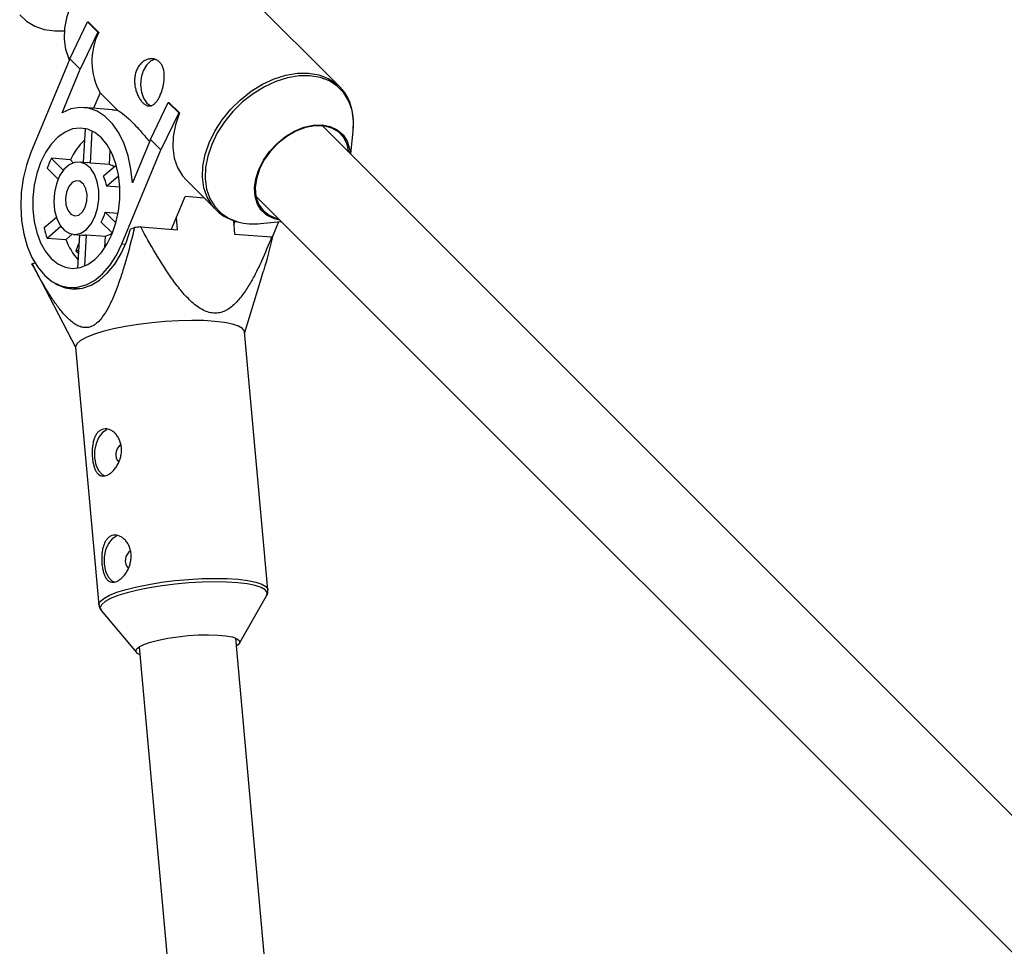
# Model space of a CAD drawing. Units: millimetres. Extents: x -6971 to 1229, y -13350 to -5150.
# Drawn here: x -5179 to -5017, y -7116 to -6963 of the extents above; entities that cross this region are included whole.
import ezdxf

# ---------------------------------------------------------------- set-up
doc = ezdxf.new("R2010")
doc.units = ezdxf.units.MM

msp = doc.modelspace()

# ---------------------------------------------------------------- linework, layer by layer
at = {"color": 7, "linetype": 'Continuous', "lineweight": 25}
for p, q in [((-5126.51, -6973.9), (-5149.3, -6951.1)), ((-5170.99, -6969.36), (-5168.05, -6963.25)), ((-5168.05, -6963.25), (-5166.32, -6964.98)), ((-5168.05, -6963.25), (-5167.94, -6963.26)), ((-5167.94, -6963.26), (-5166.21, -6964.98)), ((-5166.32, -6964.98), (-5169.26, -6971.09)), ((-5166.32, -6964.98), (-5166.21, -6964.98)), ((-5170.99, -6969.36), (-5177.41, -6984.85)), ((-5169.26, -6971.09), (-5170.99, -6969.36)), ((-5172.23, -6978.26), (-5169.26, -6971.09)), ((-5126.51, -6973.9), (-5126.21, -6974.22)), ((-5165.97, -6974.96), (-5167.04, -6977.53)), ((-5165.97, -6974.96), (-5163.03, -6977.91)), ((-5163.92, -6977.77), (-5168.67, -6977.41)), ((-5157.67, -6982.68), (-5154.73, -6976.57)), ((-5154.73, -6976.57), (-5153, -6978.3)), ((-5154.73, -6976.57), (-5154.61, -6976.58)), ((-5154.61, -6976.58), (-5152.88, -6978.31)), ((-5153, -6978.3), (-5155.94, -6984.41)), ((-5153, -6978.3), (-5152.88, -6978.31)), ((-5168.44, -6980.94), (-5168.74, -6986.45)), ((-5168.3, -6980.92), (-5168.44, -6980.94)), ((-4655.47, -7454.3), (-5129.26, -6980.43)), ((-5167.57, -6986.58), (-5167.28, -6981.3)), ((-5157.67, -6982.68), (-5160.64, -6989.86)), ((-5155.94, -6984.41), (-5157.67, -6982.68)), ((-5124.62, -6985.07), (-5124.22, -6981.3)), ((-5170.88, -6986.03), (-5174.02, -6985.79)), ((-5172.04, -6987.77), (-5174.02, -6985.79)), ((-5164.43, -6986.83), (-5164.3, -6984.41)), ((-5162.36, -6999.91), (-5155.94, -6984.41)), ((-5174.69, -6987.42), (-5172.89, -6989.22)), ((-5170.39, -6986.52), (-5170.88, -6986.03)), ((-5168.02, -6986.51), (-5169.43, -6986.4)), ((-5164.43, -6986.83), (-5167.57, -6986.58)), ((-5163.29, -6986.93), (-5165.39, -6988.76)), ((-5164.89, -6990.41), (-5162.91, -6988.69)), ((-5162.71, -6990.58), (-5164.89, -6990.41)), ((-5151.78, -6989.36), (-5146.87, -6994.26)), ((-5154.17, -6997.51), (-5151.93, -6992.12)), ((-5148.77, -6992.36), (-5151.93, -6992.12)), ((-5140.27, -6992.05), (-4666.78, -7465.61)), ((-5146.87, -6994.26), (-5147.09, -6994.04)), ((-5173.19, -6995.55), (-5175.23, -6997.32)), ((-5163.36, -6996.45), (-5165.13, -6994.69)), ((-5165.13, -6994.69), (-5162.99, -6994.85)), ((-5153.18, -6997.59), (-5153.36, -6995.56)), ((-5174.73, -6998.97), (-5172.47, -6997)), ((-5165.8, -6996.32), (-5163.95, -6998.17)), ((-5160.9, -6997.44), (-5160.29, -6997.23)), ((-5159.27, -6997.12), (-5153.18, -6997.59)), ((-5143.97, -6996.11), (-5143.77, -6998.31)), ((-5143.91, -6996.76), (-5143.66, -6996.16)), ((-5139.48, -6996.55), (-5136.12, -6996.2)), ((-5137.59, -6998.9), (-5136.49, -6996.24)), ((-5171.59, -6999.21), (-5170.58, -6998.33)), ((-5170.35, -6998.36), (-5168.93, -6998.47)), ((-5169.39, -6998.44), (-5169.68, -7003.9)), ((-5168.49, -7003.53), (-5168.21, -6998.41)), ((-5168.21, -6998.41), (-5165.07, -6998.65)), ((-5165.17, -7000.53), (-5165.07, -6998.65)), ((-5143.77, -6998.31), (-5137.67, -6998.77)), ((-5174.73, -6998.97), (-5171.59, -6999.21)), ((-5169.46, -6999.81), (-5169.97, -7001.04)), ((-5169.97, -7001.04), (-5169.55, -7001.46)), ((-5169.53, -7001.07), (-5169.97, -7001.04)), ((-5177.22, -7003.19), (-5176.74, -7003.02)), ((-5177.2, -7003.22), (-5170, -7017.08)), ((-5142.11, -7014.56), (-5139.37, -7005.67)), ((-5171.02, -7007.14), (-5169.08, -7007.28)), ((-5138.28, -7057.02), (-5142.12, -7014.44)), ((-5170.01, -7016.96), (-5166.17, -7059.54)), ((-5142.99, -7065.86), (-5138.5, -7058)), ((-5165.77, -7060.46), (-5159.95, -7067.39)), ((-5020.42, -8429.81), (-5143.58, -7065)), ((-5159.52, -7066.44), (-5035.87, -8436.6))]:
    msp.add_line(p, q, dxfattribs=at)
at = {"color": 8, "linetype": 'Continuous', "lineweight": 25}
msp.add_line((-5162.36, -6999.91), (-5161.79, -6999.95), dxfattribs=at)
at = {"color": 7, "linetype": 'Continuous', "lineweight": 25, "flags": 128}
for points in [[(-5171.05, -6969.5), (-5171.09, -6969.42), (-5171.63, -6967.85), (-5171.87, -6966.13), (-5171.8, -6964.28), (-5171.43, -6962.37), (-5170.77, -6960.42), (-5169.83, -6958.5), (-5168.63, -6956.64), (-5167.21, -6954.9), (-5165.6, -6953.32), (-5163.84, -6951.93), (-5161.97, -6950.77), (-5160.04, -6949.87), (-5158.09, -6949.26), (-5156.18, -6948.93), (-5154.35, -6948.92), (-5152.65, -6949.21), (-5151.12, -6949.79), (-5149.79, -6950.66), (-5149.3, -6951.1)], [(-5179.24, -6962.08), (-5178.11, -6963.17), (-5176.75, -6963.99), (-5175.18, -6964.53), (-5173.46, -6964.77), (-5171.84, -6964.73)], [(-5156.86, -6969.43), (-5156.91, -6969.43), (-5157.66, -6969.74), (-5158.33, -6970.39), (-5158.85, -6971.33), (-5159.19, -6972.46), (-5159.29, -6973.67), (-5159.16, -6974.85), (-5158.8, -6975.88), (-5158.26, -6976.66), (-5157.58, -6977.11), (-5157.49, -6977.14)], [(-5160.64, -6989.86), (-5160.88, -6987.56), (-5161.34, -6985.39), (-5162.02, -6983.38), (-5162.89, -6981.6), (-5163.94, -6980.09), (-5165.15, -6978.89), (-5166.47, -6978.03), (-5167.87, -6977.52), (-5169.33, -6977.39), (-5170.79, -6977.64), (-5172.23, -6978.26)], [(-5163.92, -6977.77), (-5163.58, -6977.81), (-5163.03, -6977.91)], [(-5152.88, -6978.31), (-5153.55, -6980.26), (-5153.92, -6982.18), (-5153.98, -6984.02), (-5153.74, -6985.75), (-5153.2, -6987.31), (-5152.38, -6988.67), (-5151.78, -6989.36)], [(-5163.99, -6998.28), (-5163.36, -6996.46), (-5162.93, -6994.52), (-5162.71, -6992.51), (-5162.71, -6990.5), (-5162.93, -6988.54), (-5163.36, -6986.7), (-5163.99, -6985.04), (-5164.8, -6983.59), (-5165.76, -6982.42), (-5166.84, -6981.54), (-5168.02, -6981), (-5169.26, -6980.8), (-5170.52, -6980.95), (-5171.75, -6981.46), (-5172.93, -6982.29), (-5174.02, -6983.43), (-5174.98, -6984.84), (-5175.79, -6986.48), (-5176.41, -6988.3), (-5176.84, -6990.24), (-5177.06, -6992.25), (-5177.06, -6994.26), (-5176.84, -6996.22), (-5176.41, -6998.06), (-5175.79, -6999.72), (-5174.98, -7001.17), (-5174.02, -7002.34), (-5172.93, -7003.22), (-5171.75, -7003.76), (-5170.51, -7003.96), (-5169.26, -7003.8), (-5168.02, -7003.3), (-5166.84, -7002.47), (-5165.76, -7001.33), (-5164.8, -6999.92), (-5163.99, -6998.28)], [(-5136.31, -6996.01), (-5137.22, -6995.8), (-5138.38, -6995.24), (-5139.32, -6994.42), (-5140.01, -6993.36), (-5140.41, -6992.09), (-5140.51, -6990.68), (-5140.3, -6989.17), (-5139.8, -6987.62), (-5139.03, -6986.09), (-5138, -6984.64), (-5136.77, -6983.33), (-5135.38, -6982.2), (-5133.89, -6981.3), (-5132.34, -6980.67), (-5130.8, -6980.33), (-5129.33, -6980.28), (-5127.99, -6980.54), (-5126.83, -6981.09), (-5125.89, -6981.92), (-5125.2, -6982.98), (-5124.8, -6984.25), (-5124.71, -6984.98)], [(-5124.92, -6984.77), (-5125.19, -6983.52), (-5125.78, -6982.36), (-5126.65, -6981.44), (-5127.76, -6980.79), (-5129.08, -6980.45), (-5130.53, -6980.42), (-5132.08, -6980.7), (-5133.65, -6981.29), (-5135.17, -6982.17), (-5136.59, -6983.28), (-5137.85, -6984.6), (-5138.9, -6986.05), (-5139.69, -6987.6)], [(-5177.41, -6984.85), (-5178.14, -6986.93), (-5178.67, -6989.15), (-5178.98, -6991.44), (-5179.07, -6993.76), (-5178.93, -6996.04), (-5178.57, -6998.24), (-5178, -7000.29), (-5177.22, -7002.14), (-5176.27, -7003.76), (-5175.16, -7005.09), (-5173.91, -7006.11), (-5172.57, -7006.79), (-5171.17, -7007.12), (-5169.73, -7007.09), (-5168.29, -7006.69), (-5166.9, -7005.94), (-5165.57, -7004.86), (-5164.36, -7003.47), (-5163.28, -7001.8), (-5162.36, -6999.91)], [(-5166.84, -6995.43), (-5166.4, -6994.05), (-5166.18, -6992.57), (-5166.2, -6991.08), (-5166.45, -6989.66), (-5166.91, -6988.42), (-5167.56, -6987.43), (-5168.36, -6986.75), (-5169.25, -6986.42), (-5170.19, -6986.46), (-5171.1, -6986.88), (-5171.94, -6987.64), (-5172.65, -6988.71), (-5173.18, -6990), (-5173.51, -6991.44), (-5173.61, -6992.94), (-5173.48, -6994.4), (-5173.12, -6995.74), (-5172.56, -6996.87), (-5171.83, -6997.71), (-5170.98, -6998.22), (-5170.06, -6998.37), (-5169.13, -6998.13), (-5168.24, -6997.54), (-5167.46, -6996.62), (-5166.84, -6995.43)], [(-5139.69, -6987.6), (-5140.19, -6989.17), (-5140.38, -6990.69), (-5140.25, -6992.11), (-5139.82, -6993.37), (-5139.08, -6994.41), (-5138.09, -6995.2), (-5136.87, -6995.7), (-5136.54, -6995.77)], [(-5168.41, -6993.85), (-5168.14, -6992.86), (-5168.1, -6991.79), (-5168.31, -6990.81), (-5168.72, -6990.04), (-5169.3, -6989.58), (-5169.95, -6989.5), (-5170.6, -6989.81), (-5171.15, -6990.47), (-5171.53, -6991.39), (-5171.68, -6992.44), (-5171.6, -6993.48), (-5171.28, -6994.37), (-5170.78, -6995), (-5170.15, -6995.27), (-5169.49, -6995.15), (-5168.89, -6994.65), (-5168.41, -6993.85)], [(-5173.42, -7006.4), (-5173.09, -7006.6), (-5171.72, -7007.17), (-5170.3, -7007.38), (-5168.86, -7007.24), (-5167.43, -7006.73), (-5166.05, -7005.89), (-5164.75, -7004.72), (-5163.56, -7003.25), (-5162.52, -7001.53), (-5161.64, -6999.58), (-5160.96, -6997.47)], [(-5142.12, -7014.44), (-5142.14, -7014.32), (-5142.46, -7013.89), (-5143.13, -7013.5), (-5144.13, -7013.17), (-5145.44, -7012.9), (-5147.03, -7012.71), (-5148.85, -7012.59), (-5150.86, -7012.56), (-5153, -7012.6), (-5155.22, -7012.73), (-5157.46, -7012.93), (-5159.67, -7013.21), (-5161.79, -7013.55), (-5163.75, -7013.94), (-5165.52, -7014.38), (-5167.04, -7014.86)], [(-5167.04, -7014.86), (-5168.28, -7015.35), (-5169.2, -7015.86), (-5169.78, -7016.36), (-5170.01, -7016.84), (-5170.01, -7016.96)], [(-5164.84, -7030.61), (-5165.57, -7031.05), (-5166.18, -7031.83), (-5166.64, -7032.85), (-5166.88, -7034.03), (-5166.89, -7035.25), (-5166.67, -7036.38), (-5166.24, -7037.32), (-5165.63, -7037.98), (-5165.17, -7038.22)], [(-5163.26, -7048.15), (-5163.98, -7048.59), (-5164.6, -7049.37), (-5165.06, -7050.4), (-5165.3, -7051.57), (-5165.31, -7052.79), (-5165.09, -7053.92), (-5164.65, -7054.86), (-5164.05, -7055.52), (-5163.59, -7055.76)], [(-5159.4, -7067.74), (-5159.8, -7067.53), (-5160.05, -7067.19), (-5159.95, -7066.82), (-5159.51, -7066.44), (-5158.73, -7066.05), (-5157.67, -7065.67), (-5156.34, -7065.32), (-5154.82, -7065.02), (-5153.17, -7064.77), (-5151.44, -7064.59), (-5149.72, -7064.48), (-5148.07, -7064.44), (-5146.56, -7064.49), (-5145.25, -7064.61), (-5144.19, -7064.81), (-5143.44, -7065.07), (-5143.02, -7065.38), (-5142.94, -7065.73), (-5143.21, -7066.11), (-5143.47, -7066.3)]]:
    msp.add_lwpolyline(points, dxfattribs=at)
at = {"color": 8, "linetype": 'Continuous', "lineweight": 25, "flags": 128}
for points in [[(-5124.22, -6981.3), (-5124.17, -6979.58), (-5124.4, -6977.88), (-5124.94, -6976.33), (-5125.75, -6974.98), (-5126.83, -6973.87), (-5128.14, -6973.01), (-5129.66, -6972.43), (-5131.34, -6972.15), (-5133.15, -6972.16), (-5135.04, -6972.48), (-5136.96, -6973.09), (-5138.86, -6973.98), (-5140.71, -6975.12), (-5142.45, -6976.49), (-5144.05, -6978.06), (-5145.45, -6979.78), (-5146.63, -6981.61), (-5147.56, -6983.51), (-5148.22, -6985.43), (-5148.58, -6987.33), (-5148.65, -6989.15), (-5148.41, -6990.86), (-5147.88, -6992.4), (-5147.06, -6993.75), (-5145.98, -6994.87), (-5144.67, -6995.73), (-5143.25, -6996.28)], [(-5147.98, -6983.22), (-5147.04, -6981.29), (-5145.84, -6979.44), (-5144.42, -6977.7), (-5142.81, -6976.11), (-5141.05, -6974.72), (-5139.18, -6973.57), (-5137.25, -6972.67), (-5135.3, -6972.05), (-5133.39, -6971.73), (-5131.56, -6971.71), (-5129.86, -6972), (-5128.33, -6972.59), (-5127, -6973.46), (-5126.51, -6973.9)], [(-5147.09, -6994.04), (-5147.47, -6993.58), (-5148.3, -6992.22), (-5148.84, -6990.65), (-5149.08, -6988.93), (-5149.01, -6987.08), (-5148.64, -6985.16), (-5147.98, -6983.22)], [(-5163.2, -7057.44), (-5161.68, -7056.96), (-5159.91, -7056.52), (-5157.94, -7056.13), (-5155.83, -7055.79), (-5153.62, -7055.51), (-5151.38, -7055.31), (-5149.16, -7055.18), (-5147.01, -7055.14), (-5145.01, -7055.17), (-5143.18, -7055.29), (-5141.6, -7055.48), (-5140.29, -7055.75), (-5139.28, -7056.08), (-5138.62, -7056.47), (-5138.3, -7056.9), (-5138.28, -7057.04)], [(-5138.5, -7058), (-5138.47, -7057.93), (-5138.42, -7057.46), (-5138.73, -7057.03), (-5139.39, -7056.65), (-5140.38, -7056.32), (-5141.68, -7056.06), (-5143.25, -7055.87), (-5145.04, -7055.76), (-5147.03, -7055.72), (-5149.14, -7055.77), (-5151.34, -7055.89), (-5153.56, -7056.09), (-5155.74, -7056.36), (-5157.82, -7056.7), (-5159.77, -7057.09), (-5161.51, -7057.52), (-5163.02, -7057.99)], [(-5166.17, -7059.51), (-5166.17, -7059.42), (-5165.94, -7058.94), (-5165.36, -7058.44), (-5164.44, -7057.93), (-5163.2, -7057.44)], [(-5163.02, -7057.99), (-5164.24, -7058.48), (-5165.15, -7058.98), (-5165.72, -7059.48), (-5165.95, -7059.95), (-5165.81, -7060.4), (-5165.77, -7060.46)]]:
    msp.add_lwpolyline(points, dxfattribs=at)
at = {"color": 7, "linetype": 'Continuous', "lineweight": 25}
for centre, radius, start, end in [((-5156.65, -6969.76), 10.68, 153.4741, 209.1863), ((-5161.11, -6990.59), 10.78, 133.5501, 154.9963), ((-5160.45, -6992.37), 15.07, 154.1262, 160.8447), ((-5168.19, -6988.81), 2.31, 74.2745, 85.5964), ((-5165.16, -6989.36), 2.64, 54.2141, 73.8892), ((-5172.04, -6991.67), 7.26, 9.952, 23.6137), ((-5172.6, -6992.54), 7.77, 330.9611, 344.0097), ((-5149.2, -7092.02), 95.43, 96.0609, 96.6734), ((-5140.65, -6986.62), 10.01, 254.9318, 276.7159), ((-5161.53, -6994.09), 14.07, 193.2657, 200.3), ((-5168.76, -6996.12), 2.36, 265.7319, 283.5151), ((-5165.82, -6995.73), 3.01, 284.2716, 307.2971), ((-5138.6, -6999.48), 1.17, 25.7677, 37.3013), ((-5162.38, -6995.98), 9.77, 199.3152, 222.2331), ((-5161.51, -7034.65), 1.89, 122.2438, 223.3149), ((-5159.93, -7052.19), 1.89, 122.2438, 223.3149)]:
    msp.add_arc(centre, radius, start, end, dxfattribs=at)
for points, knots in [([(-5159.95, -6971.24), (-5159.86, -6971.02), (-5159.75, -6970.81), (-5159.5, -6970.44), (-5159.36, -6970.26), (-5159.05, -6969.96), (-5158.89, -6969.83), (-5158.54, -6969.62), (-5158.36, -6969.53), (-5158, -6969.41), (-5157.81, -6969.37), (-5157.44, -6969.35), (-5157.26, -6969.36), (-5156.92, -6969.43), (-5156.75, -6969.5), (-5156.43, -6969.67), (-5156.29, -6969.78), (-5156.03, -6970.04), (-5155.91, -6970.19), (-5155.71, -6970.53), (-5155.63, -6970.72), (-5155.44, -6971.33), (-5155.38, -6971.79), (-5155.38, -6972.52), (-5155.39, -6972.77), (-5155.45, -6973.27), (-5155.49, -6973.53), (-5155.6, -6974.03), (-5155.66, -6974.27), (-5155.81, -6974.75), (-5155.89, -6974.99), (-5156.08, -6975.43), (-5156.17, -6975.63), (-5156.38, -6976.02), (-5156.49, -6976.19), (-5156.72, -6976.5), (-5156.84, -6976.63), (-5157.09, -6976.86), (-5157.21, -6976.95), (-5157.47, -6977.08), (-5157.6, -6977.12), (-5157.86, -6977.15), (-5157.99, -6977.14), (-5158.27, -6977.07), (-5158.4, -6977.01), (-5158.67, -6976.85), (-5158.8, -6976.74), (-5159.07, -6976.48), (-5159.19, -6976.33), (-5159.43, -6975.98), (-5159.55, -6975.79), (-5159.76, -6975.38), (-5159.85, -6975.16), (-5160.02, -6974.7), (-5160.09, -6974.46), (-5160.2, -6973.96), (-5160.24, -6973.71), (-5160.28, -6973.19), (-5160.29, -6972.94), (-5160.26, -6972.43), (-5160.22, -6972.18), (-5160.12, -6971.7), (-5160.04, -6971.46), (-5159.95, -6971.24)], [0, 0, 0, 0, 0.03125, 0.03125, 0.0625, 0.0625, 0.09375, 0.09375, 0.125, 0.125, 0.15625, 0.15625, 0.1875, 0.1875, 0.21875, 0.21875, 0.25, 0.25, 0.28125, 0.28125, 0.3125, 0.3125, 0.375, 0.375, 0.40625, 0.40625, 0.4375, 0.4375, 0.46875, 0.46875, 0.5, 0.5, 0.53125, 0.53125, 0.5625, 0.5625, 0.59375, 0.59375, 0.625, 0.625, 0.65625, 0.65625, 0.6875, 0.6875, 0.71875, 0.71875, 0.75, 0.75, 0.78125, 0.78125, 0.8125, 0.8125, 0.84375, 0.84375, 0.875, 0.875, 0.90625, 0.90625, 0.9375, 0.9375, 0.96875, 0.96875, 1, 1, 1, 1]), ([(-5124.24, -6981.25), (-5124.22, -6981.08), (-5124.1, -6980.29), (-5124.17, -6978.95), (-5124.47, -6977.28), (-5125.09, -6975.78), (-5125.68, -6974.76), (-5126.13, -6974.33), (-5126.21, -6974.26)], [0, 0, 0, 0, 0.062538, 0.288372, 0.513108, 0.735858, 0.956082, 1, 1, 1, 1]), ([(-5163.03, -6977.91), (-5162.88, -6977.99), (-5162.47, -6978.22), (-5161.23, -6979.2), (-5159.6, -6980.93), (-5158.35, -6982.41), (-5157.82, -6983.04)], [0, 0, 0, 0, 0.155398, 0.450873, 0.764665, 1, 1, 1, 1]), ([(-5147.08, -6994.01), (-5146.8, -6994.3), (-5146.16, -6994.97), (-5145.06, -6995.67), (-5144.21, -6995.96), (-5143.86, -6996.09)], [0, 0, 0, 0, 0.3215708, 0.7216929, 1, 1, 1, 1]), ([(-5160.29, -6997.23), (-5160.68, -6998.82), (-5161.08, -7000.4), (-5161.74, -7002.73), (-5161.97, -7003.51), (-5162.45, -7005.04), (-5162.7, -7005.8), (-5163.24, -7007.3), (-5163.52, -7008.04), (-5164.13, -7009.47), (-5164.46, -7010.15), (-5165, -7011.11), (-5165.19, -7011.42), (-5165.6, -7012), (-5165.81, -7012.28), (-5166.26, -7012.78), (-5166.5, -7012.99), (-5166.87, -7013.27), (-5166.99, -7013.35), (-5167.25, -7013.49), (-5167.38, -7013.55), (-5167.77, -7013.69), (-5168.03, -7013.74), (-5168.56, -7013.75), (-5168.82, -7013.71), (-5169.33, -7013.57), (-5169.58, -7013.46), (-5170.07, -7013.19), (-5170.31, -7013.04), (-5171, -7012.51), (-5171.43, -7012.09), (-5172.05, -7011.39), (-5172.26, -7011.15), (-5172.66, -7010.65), (-5172.86, -7010.4), (-5173.43, -7009.61), (-5173.8, -7009.07), (-5174.53, -7007.95), (-5174.88, -7007.38), (-5175.91, -7005.63), (-5176.57, -7004.42), (-5177.22, -7003.19)], [0, 0, 0, 0, 0.125, 0.125, 0.1875, 0.1875, 0.25, 0.25, 0.3125, 0.3125, 0.375, 0.375, 0.40625, 0.40625, 0.4375, 0.4375, 0.46875, 0.46875, 0.484375, 0.484375, 0.5, 0.5, 0.53125, 0.53125, 0.5625, 0.5625, 0.59375, 0.59375, 0.625, 0.625, 0.6875, 0.6875, 0.71875, 0.71875, 0.75, 0.75, 0.8125, 0.8125, 0.875, 0.875, 1, 1, 1, 1]), ([(-5137.67, -6998.77), (-5138.21, -7000.13), (-5138.76, -7001.47), (-5139.65, -7003.43), (-5139.96, -7004.07), (-5140.6, -7005.33), (-5140.94, -7005.96), (-5141.66, -7007.16), (-5142.04, -7007.75), (-5142.84, -7008.85), (-5143.27, -7009.37), (-5143.98, -7010.05), (-5144.23, -7010.26), (-5144.76, -7010.65), (-5145.04, -7010.82), (-5145.62, -7011.1), (-5145.92, -7011.21), (-5146.4, -7011.31), (-5146.56, -7011.33), (-5146.89, -7011.36), (-5147.06, -7011.36), (-5147.55, -7011.33), (-5147.89, -7011.26), (-5148.56, -7011.04), (-5148.89, -7010.89), (-5149.53, -7010.53), (-5149.84, -7010.32), (-5150.46, -7009.85), (-5150.75, -7009.59), (-5151.61, -7008.78), (-5152.15, -7008.19), (-5152.93, -7007.25), (-5153.18, -7006.93), (-5153.68, -7006.27), (-5153.92, -7005.94), (-5154.63, -7004.94), (-5155.09, -7004.26), (-5155.98, -7002.87), (-5156.41, -7002.16), (-5157.68, -7000.03), (-5158.49, -6998.58), (-5159.27, -6997.12)], [0, 0, 0, 0, 0.125, 0.125, 0.1875, 0.1875, 0.25, 0.25, 0.3125, 0.3125, 0.375, 0.375, 0.40625, 0.40625, 0.4375, 0.4375, 0.46875, 0.46875, 0.484375, 0.484375, 0.5, 0.5, 0.53125, 0.53125, 0.5625, 0.5625, 0.59375, 0.59375, 0.625, 0.625, 0.6875, 0.6875, 0.71875, 0.71875, 0.75, 0.75, 0.8125, 0.8125, 0.875, 0.875, 1, 1, 1, 1]), ([(-5143.86, -6996.09), (-5143.72, -6996.16), (-5143.57, -6996.23), (-5143.41, -6996.26), (-5143.4, -6996.26)], [0, 0, 0, 0, 0.989749, 1, 1, 1, 1]), ([(-5139.41, -7005.66), (-5139.24, -7005.17), (-5138.52, -7003.01), (-5137.97, -7000.73), (-5137.55, -6998.97)], [0, 0, 0, 0, 0.227027, 1, 1, 1, 1]), ([(-5164.94, -7038.15), (-5165.1, -7038.2), (-5165.25, -7038.23), (-5165.55, -7038.25), (-5165.69, -7038.23), (-5165.96, -7038.14), (-5166.08, -7038.07), (-5166.31, -7037.89), (-5166.42, -7037.78), (-5166.62, -7037.51), (-5166.71, -7037.36), (-5166.86, -7037.01), (-5166.93, -7036.82), (-5167.05, -7036.41), (-5167.11, -7036.18), (-5167.19, -7035.72), (-5167.22, -7035.47), (-5167.27, -7034.98), (-5167.28, -7034.72), (-5167.28, -7034.2), (-5167.28, -7033.95), (-5167.24, -7033.44), (-5167.21, -7033.19), (-5167.13, -7032.72), (-5167.07, -7032.49), (-5166.94, -7032.05), (-5166.86, -7031.85), (-5166.68, -7031.48), (-5166.57, -7031.31), (-5166.34, -7031.02), (-5166.21, -7030.89), (-5165.93, -7030.68), (-5165.78, -7030.6), (-5165.47, -7030.49), (-5165.31, -7030.46), (-5164.96, -7030.45), (-5164.79, -7030.47), (-5164.45, -7030.56), (-5164.27, -7030.63), (-5163.93, -7030.82), (-5163.77, -7030.94), (-5163.46, -7031.22), (-5163.32, -7031.38), (-5163.05, -7031.73), (-5162.94, -7031.92), (-5162.73, -7032.35), (-5162.65, -7032.57), (-5162.52, -7033.04), (-5162.47, -7033.28), (-5162.43, -7033.79), (-5162.43, -7034.04), (-5162.47, -7034.55), (-5162.51, -7034.8), (-5162.63, -7035.3), (-5162.71, -7035.54), (-5162.9, -7036.02), (-5163.01, -7036.24), (-5163.25, -7036.66), (-5163.39, -7036.86), (-5163.68, -7037.23), (-5163.83, -7037.39), (-5164.14, -7037.68), (-5164.3, -7037.81), (-5164.62, -7038.01), (-5164.78, -7038.09), (-5164.94, -7038.15)], [0, 0, 0, 0, 0.03125, 0.03125, 0.0625, 0.0625, 0.09375, 0.09375, 0.125, 0.125, 0.15625, 0.15625, 0.1875, 0.1875, 0.21875, 0.21875, 0.25, 0.25, 0.28125, 0.28125, 0.3125, 0.3125, 0.34375, 0.34375, 0.375, 0.375, 0.40625, 0.40625, 0.4375, 0.4375, 0.46875, 0.46875, 0.5, 0.5, 0.53125, 0.53125, 0.5625, 0.5625, 0.59375, 0.59375, 0.625, 0.625, 0.65625, 0.65625, 0.6875, 0.6875, 0.71875, 0.71875, 0.75, 0.75, 0.78125, 0.78125, 0.8125, 0.8125, 0.84375, 0.84375, 0.875, 0.875, 0.90625, 0.90625, 0.9375, 0.9375, 0.96875, 0.96875, 1, 1, 1, 1]), ([(-5163.36, -7055.69), (-5163.52, -7055.74), (-5163.67, -7055.77), (-5163.96, -7055.79), (-5164.11, -7055.77), (-5164.37, -7055.68), (-5164.5, -7055.62), (-5164.73, -7055.43), (-5164.84, -7055.32), (-5165.03, -7055.05), (-5165.12, -7054.9), (-5165.28, -7054.55), (-5165.35, -7054.36), (-5165.47, -7053.95), (-5165.52, -7053.72), (-5165.61, -7053.26), (-5165.64, -7053.02), (-5165.68, -7052.52), (-5165.7, -7052.26), (-5165.7, -7051.75), (-5165.69, -7051.49), (-5165.66, -7050.98), (-5165.63, -7050.74), (-5165.54, -7050.26), (-5165.49, -7050.03), (-5165.36, -7049.6), (-5165.28, -7049.4), (-5165.09, -7049.02), (-5164.99, -7048.85), (-5164.76, -7048.56), (-5164.63, -7048.43), (-5164.35, -7048.22), (-5164.2, -7048.14), (-5163.89, -7048.03), (-5163.72, -7048), (-5163.38, -7047.99), (-5163.21, -7048.01), (-5162.86, -7048.1), (-5162.69, -7048.18), (-5162.35, -7048.36), (-5162.19, -7048.48), (-5161.88, -7048.76), (-5161.73, -7048.92), (-5161.47, -7049.27), (-5161.35, -7049.46), (-5161.15, -7049.89), (-5161.06, -7050.11), (-5160.94, -7050.58), (-5160.89, -7050.83), (-5160.85, -7051.33), (-5160.84, -7051.58), (-5160.88, -7052.09), (-5160.93, -7052.35), (-5161.04, -7052.84), (-5161.12, -7053.09), (-5161.31, -7053.56), (-5161.42, -7053.78), (-5161.67, -7054.2), (-5161.8, -7054.4), (-5162.09, -7054.77), (-5162.24, -7054.93), (-5162.55, -7055.22), (-5162.72, -7055.35), (-5163.04, -7055.55), (-5163.2, -7055.63), (-5163.36, -7055.69)], [0, 0, 0, 0, 0.03125, 0.03125, 0.0625, 0.0625, 0.09375, 0.09375, 0.125, 0.125, 0.15625, 0.15625, 0.1875, 0.1875, 0.21875, 0.21875, 0.25, 0.25, 0.28125, 0.28125, 0.3125, 0.3125, 0.34375, 0.34375, 0.375, 0.375, 0.40625, 0.40625, 0.4375, 0.4375, 0.46875, 0.46875, 0.5, 0.5, 0.53125, 0.53125, 0.5625, 0.5625, 0.59375, 0.59375, 0.625, 0.625, 0.65625, 0.65625, 0.6875, 0.6875, 0.71875, 0.71875, 0.75, 0.75, 0.78125, 0.78125, 0.8125, 0.8125, 0.84375, 0.84375, 0.875, 0.875, 0.90625, 0.90625, 0.9375, 0.9375, 0.96875, 0.96875, 1, 1, 1, 1]), ([(-5138.62, -7058.15), (-5138.59, -7058.1), (-5138.42, -7057.91), (-5138.26, -7057.52), (-5138.3, -7057.17), (-5138.31, -7057.06)], [0, 0, 0, 0, 0.161688, 0.724987, 1, 1, 1, 1]), ([(-5166.14, -7059.48), (-5166.14, -7059.57), (-5166.15, -7059.89), (-5165.94, -7060.29), (-5165.72, -7060.49), (-5165.65, -7060.56)], [0, 0, 0, 0, 0.206762, 0.748186, 1, 1, 1, 1])]:
    msp.add_open_spline(points, degree=3, knots=knots, dxfattribs=at)

doc.saveas('drawing.dxf')
